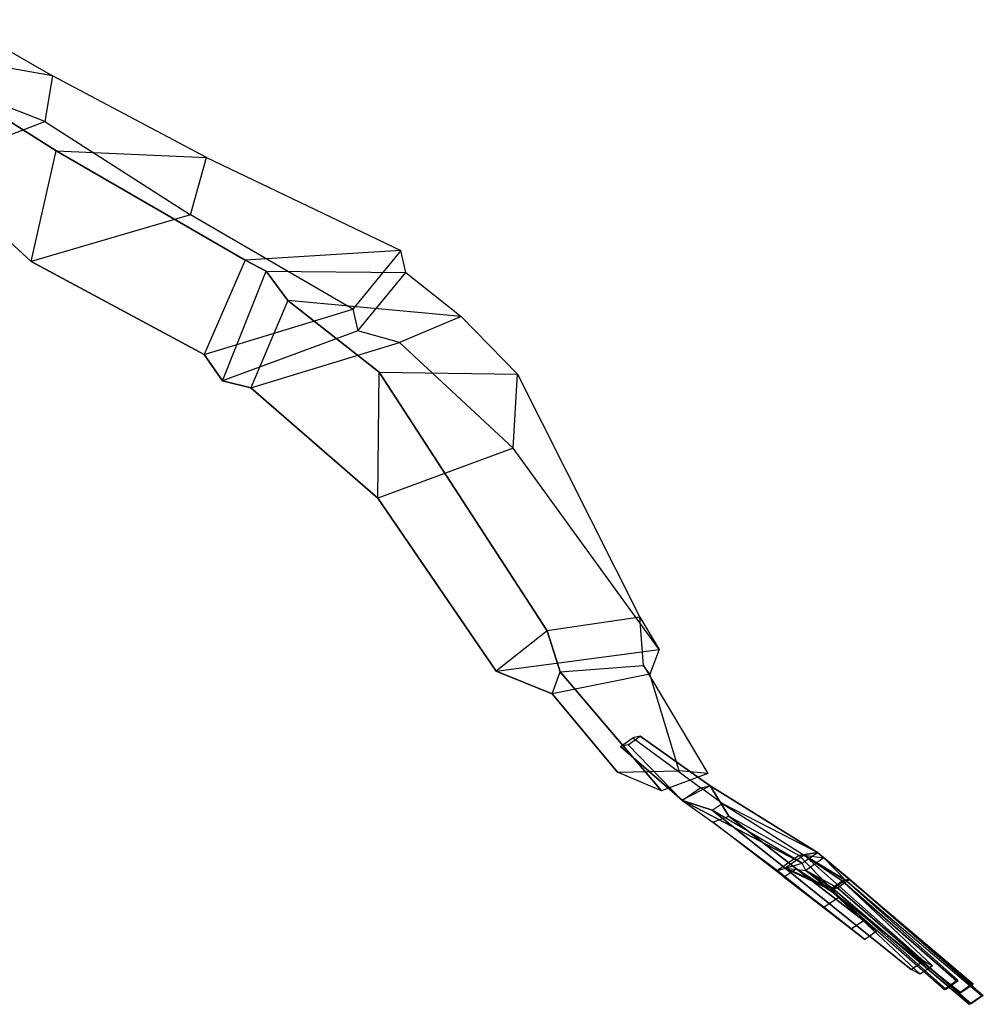
# Model space of a CAD drawing. Units: millimetres. Extents: x -341514 to 249481, y -4290 to 586252.
# Drawn here: x -340080 to -340055, y 4234 to 4260 of the extents above; entities that cross this region are included whole.
import ezdxf

# ---------------------------------------------------------------- set-up
doc = ezdxf.new("R2010")
doc.units = ezdxf.units.MM
doc.header["$LTSCALE"] = 0.25
doc.layers.add('VPORTS', color=7, linetype='Continuous')

# ---------------------------------------------------------------- blocks, each defined once
blk = doc.blocks.new('MUJER6')
at = {"color": 5}
for points in [[(-0.04285, -0.17824, 1.36982), (-0.03548, -0.19499, 1.36313), (-0.03072, -0.13947, 1.30673), (-0.04129, -0.12738, 1.31588)], [(0.02289, -0.13684, 1.42242), (0.02413, -0.16042, 1.39795), (-0.01197, -0.19605, 1.39165), (-0.01543, -0.17947, 1.4031)], [(-0.01294, -0.25322, 1.30104), (-0.03548, -0.19499, 1.36313), (-0.03072, -0.13947, 1.30673), (0.0014, -0.20221, 1.25575)], [(0.05919, -0.2025, 1.34872), (0.0014, -0.20221, 1.25575), (-0.03072, -0.13947, 1.30673), (0.02413, -0.16042, 1.39795)], [(0.05919, -0.2025, 1.34872), (0.02413, -0.16042, 1.39795), (-0.01197, -0.19605, 1.39165), (0.01742, -0.25228, 1.34224)], [(-0.01197, -0.19605, 1.39165), (-0.01543, -0.17947, 1.4031), (-0.04285, -0.17824, 1.36982), (-0.03548, -0.19499, 1.36313)], [(-0.01197, -0.19605, 1.39165), (0.01742, -0.25228, 1.34224), (-0.01294, -0.25322, 1.30104), (-0.03548, -0.19499, 1.36313)], [(-0.01294, -0.25322, 1.30104), (0.01064, -0.32569, 1.25515), (0.03346, -0.27427, 1.21992), (0.0014, -0.20221, 1.25575)], [(0.03346, -0.27427, 1.21992), (0.085, -0.26797, 1.29119), (0.05919, -0.2025, 1.34872), (0.0014, -0.20221, 1.25575)], [(0.05919, -0.2025, 1.34872), (0.085, -0.26797, 1.29119), (0.04519, -0.31421, 1.29398), (0.01742, -0.25228, 1.34224)], [(0.04519, -0.31421, 1.29398), (0.01742, -0.25228, 1.34224), (-0.01294, -0.25322, 1.30104), (0.01064, -0.32569, 1.25515)], [(0.09596, -0.27621, 1.28984), (0.03659, -0.28215, 1.20907), (0.03346, -0.27427, 1.21992), (0.085, -0.26797, 1.29119)], [(0.09596, -0.27621, 1.28984), (0.085, -0.26797, 1.29119), (0.04519, -0.31421, 1.29398), (0.05544, -0.31761, 1.28541)], [(0.02089, -0.32909, 1.24658), (0.01064, -0.32569, 1.25515), (0.03346, -0.27427, 1.21992), (0.03659, -0.28215, 1.20907)], [(0.04853, -0.29178, 1.20637), (0.09615, -0.28626, 1.27107), (0.09596, -0.27621, 1.28984), (0.03659, -0.28215, 1.20907)], [(0.09596, -0.27621, 1.28984), (0.09615, -0.28626, 1.27107), (0.05635, -0.3325, 1.27386), (0.05544, -0.31761, 1.28541)], [(0.02089, -0.32909, 1.24658), (0.03622, -0.35115, 1.24329), (0.04853, -0.29178, 1.20637), (0.03659, -0.28215, 1.20907)], [(0.13598, -0.33758, 1.24896), (0.07334, -0.32805, 1.18537), (0.04853, -0.29178, 1.20637), (0.09615, -0.28626, 1.27107)], [(0.13598, -0.33758, 1.24896), (0.09615, -0.28626, 1.27107), (0.05635, -0.3325, 1.27386), (0.09545, -0.37898, 1.24453)], [(0.05824, -0.37464, 1.22293), (0.03622, -0.35115, 1.24329), (0.04853, -0.29178, 1.20637), (0.07334, -0.32805, 1.18537)], [(0.04519, -0.31421, 1.29398), (0.05544, -0.31761, 1.28541), (0.02089, -0.32909, 1.24658), (0.01064, -0.32569, 1.25515)], [(0.05635, -0.3325, 1.27386), (0.05544, -0.31761, 1.28541), (0.02089, -0.32909, 1.24658), (0.03622, -0.35115, 1.24329)], [(0.05824, -0.37464, 1.22293), (0.16454, -0.43486, 1.20507), (0.18212, -0.40482, 1.15421), (0.07334, -0.32805, 1.18537)], [(0.18212, -0.40482, 1.15421), (0.20796, -0.39089, 1.22198), (0.13598, -0.33758, 1.24896), (0.07334, -0.32805, 1.18537)], [(0.05635, -0.3325, 1.27386), (0.09545, -0.37898, 1.24453), (0.05824, -0.37464, 1.22293), (0.03622, -0.35115, 1.24329)], [(0.13598, -0.33758, 1.24896), (0.20796, -0.39089, 1.22198), (0.1782, -0.44391, 1.2212), (0.09545, -0.37898, 1.24453)], [(0.1782, -0.44391, 1.2212), (0.09545, -0.37898, 1.24453), (0.05824, -0.37464, 1.22293), (0.16454, -0.43486, 1.20507)], [(0.21277, -0.41146, 1.2083), (0.20796, -0.39089, 1.22198), (0.1782, -0.44391, 1.2212), (0.19164, -0.44266, 1.21017)], [(0.21277, -0.41146, 1.2083), (0.20093, -0.41246, 1.16418), (0.18212, -0.40482, 1.15421), (0.20796, -0.39089, 1.22198)], [(0.18807, -0.43994, 1.1988), (0.16454, -0.43486, 1.20507), (0.18212, -0.40482, 1.15421), (0.20093, -0.41246, 1.16418)], [(0.18807, -0.43994, 1.1988), (0.23419, -0.46997, 1.17825), (0.24818, -0.45577, 1.15434), (0.20093, -0.41246, 1.16418)], [(0.21277, -0.41146, 1.2083), (0.24401, -0.43956, 1.19531), (0.23617, -0.46012, 1.19948), (0.19164, -0.44266, 1.21017)], [(0.24818, -0.45577, 1.15434), (0.24401, -0.43956, 1.19531), (0.21277, -0.41146, 1.2083), (0.20093, -0.41246, 1.16418)], [(0.1782, -0.44391, 1.2212), (0.19164, -0.44266, 1.21017), (0.18807, -0.43994, 1.1988), (0.16454, -0.43486, 1.20507)], [(0.23617, -0.46012, 1.19948), (0.19164, -0.44266, 1.21017), (0.18807, -0.43994, 1.1988), (0.23419, -0.46997, 1.17825)]]:
    blk.add_3dface(points, dxfattribs=at)
at = {"color": 0, "linetype": 'ByBlock'}
for points in [[(0.23996, -0.47174, 1.19393), (0.25042, -0.46343, 1.1952), (0.22918, -0.44095, 1.19249), (0.22352, -0.44439, 1.19189)], [(0.23087, -0.43852, 1.16268), (0.22521, -0.44197, 1.16208), (0.24202, -0.46878, 1.1575), (0.25051, -0.46361, 1.1584)], [(0.22918, -0.44095, 1.19249), (0.23087, -0.43852, 1.16268), (0.25051, -0.46361, 1.1584), (0.25042, -0.46343, 1.1952)], [(0.22352, -0.44439, 1.19189), (0.22521, -0.44197, 1.16208), (0.24202, -0.46878, 1.1575), (0.23996, -0.47174, 1.19393)], [(0.25767, -0.47552, 1.21469), (0.25288, -0.48038, 1.21403), (0.23996, -0.47174, 1.19393), (0.25042, -0.46343, 1.1952)], [(0.24202, -0.46878, 1.1575), (0.25051, -0.46361, 1.1584), (0.25177, -0.47429, 1.15259), (0.24734, -0.47715, 1.15545)], [(0.25051, -0.46361, 1.1584), (0.25042, -0.46343, 1.1952), (0.26759, -0.50867, 1.20085), (0.25177, -0.47429, 1.15259)], [(0.26759, -0.50867, 1.20085), (0.25042, -0.46343, 1.1952), (0.25767, -0.47552, 1.21469), (0.27406, -0.50106, 1.20685)], [(0.24202, -0.46878, 1.1575), (0.23996, -0.47174, 1.19393), (0.26051, -0.51298, 1.2001), (0.24734, -0.47715, 1.15545)], [(0.26051, -0.51298, 1.2001), (0.23996, -0.47174, 1.19393), (0.25288, -0.48038, 1.21403), (0.26415, -0.5071, 1.2058)], [(0.25177, -0.47429, 1.15259), (0.24734, -0.47715, 1.15545), (0.26341, -0.5088, 1.14877), (0.27209, -0.50336, 1.14635)], [(0.26759, -0.50867, 1.20085), (0.25177, -0.47429, 1.15259), (0.27209, -0.50336, 1.14635), (0.27084, -0.5105, 1.19921)], [(0.26051, -0.51298, 1.2001), (0.24734, -0.47715, 1.15545), (0.26341, -0.5088, 1.14877), (0.26244, -0.51554, 1.19666)], [(0.27099, -0.50729, 1.21621), (0.27666, -0.50384, 1.21681), (0.25767, -0.47552, 1.21469), (0.25288, -0.48038, 1.21403)], [(0.25767, -0.47552, 1.21469), (0.27406, -0.50106, 1.20685), (0.28695, -0.51947, 1.20943), (0.27666, -0.50384, 1.21681)], [(0.25288, -0.48038, 1.21403), (0.26415, -0.5071, 1.2058), (0.27988, -0.52378, 1.20868), (0.27099, -0.50729, 1.21621)], [(0.26759, -0.50867, 1.20085), (0.26051, -0.51298, 1.2001), (0.26415, -0.5071, 1.2058), (0.27406, -0.50106, 1.20685)], [(0.26415, -0.5071, 1.2058), (0.27406, -0.50106, 1.20685), (0.28695, -0.51947, 1.20943), (0.27988, -0.52378, 1.20868)], [(0.26341, -0.5088, 1.14877), (0.27209, -0.50336, 1.14635), (0.30758, -0.55368, 1.13758), (0.30192, -0.55713, 1.13698)], [(0.27084, -0.5105, 1.19921), (0.27665, -0.52114, 1.16858), (0.27209, -0.50336, 1.14635)], [(0.29451, -0.53033, 1.219), (0.28885, -0.53378, 1.2184), (0.27099, -0.50729, 1.21621), (0.27666, -0.50384, 1.21681)], [(0.2774, -0.52006, 1.15533), (0.30895, -0.55705, 1.14407), (0.30758, -0.55368, 1.13758), (0.27209, -0.50336, 1.14635)], [(0.27665, -0.52114, 1.16858), (0.2774, -0.52006, 1.15533), (0.27209, -0.50336, 1.14635), (0.27665, -0.52114, 1.16858)], [(0.28695, -0.51947, 1.20943), (0.27666, -0.50384, 1.21681), (0.29451, -0.53033, 1.219), (0.29818, -0.53573, 1.21543)], [(0.26244, -0.51554, 1.19666), (0.27084, -0.5105, 1.19921), (0.26759, -0.50867, 1.20085), (0.26051, -0.51298, 1.2001)], [(0.26244, -0.51554, 1.19666), (0.27099, -0.52459, 1.16798), (0.26341, -0.5088, 1.14877)], [(0.27099, -0.52459, 1.16798), (0.27174, -0.52351, 1.15473), (0.26341, -0.5088, 1.14877), (0.27099, -0.52459, 1.16798)], [(0.27174, -0.52351, 1.15473), (0.30329, -0.5605, 1.14347), (0.30192, -0.55713, 1.13698), (0.26341, -0.5088, 1.14877)], [(0.27988, -0.52378, 1.20868), (0.27099, -0.50729, 1.21621), (0.28885, -0.53378, 1.2184), (0.29252, -0.53918, 1.21483)], [(0.31329, -0.57216, 1.18991), (0.30763, -0.57561, 1.18931), (0.26244, -0.51554, 1.19666), (0.27084, -0.5105, 1.19921)], [(0.27084, -0.5105, 1.19921), (0.31329, -0.57216, 1.18991), (0.31367, -0.57162, 1.18328), (0.27572, -0.52249, 1.18514)], [(0.27084, -0.5105, 1.19921), (0.27572, -0.52249, 1.18514), (0.27665, -0.52114, 1.16858), (0.27084, -0.5105, 1.19921)], [(0.26244, -0.51554, 1.19666), (0.27005, -0.52593, 1.18454), (0.27099, -0.52459, 1.16798), (0.26244, -0.51554, 1.19666)], [(0.26244, -0.51554, 1.19666), (0.30763, -0.57561, 1.18931), (0.308, -0.57507, 1.18268), (0.27005, -0.52593, 1.18454)], [(0.31205, -0.57993, 1.17248), (0.31771, -0.57648, 1.17308), (0.27572, -0.52249, 1.18514), (0.27005, -0.52593, 1.18454)], [(0.27572, -0.52249, 1.18514), (0.27005, -0.52593, 1.18454), (0.308, -0.57507, 1.18268), (0.31367, -0.57162, 1.18328)], [(0.31324, -0.5669, 1.16023), (0.30757, -0.57035, 1.15963), (0.27099, -0.52459, 1.16798), (0.27665, -0.52114, 1.16858)], [(0.27099, -0.52459, 1.16798), (0.27665, -0.52114, 1.16858), (0.31808, -0.57594, 1.16646), (0.31242, -0.57939, 1.16586)], [(0.30329, -0.5605, 1.14347), (0.30895, -0.55705, 1.14407), (0.2774, -0.52006, 1.15533), (0.27174, -0.52351, 1.15473)], [(0.2774, -0.52006, 1.15533), (0.27174, -0.52351, 1.15473), (0.30795, -0.56981, 1.15301), (0.31361, -0.56636, 1.15361)], [(0.27572, -0.52249, 1.18514), (0.31771, -0.57648, 1.17308), (0.31808, -0.57594, 1.16646), (0.27665, -0.52114, 1.16858)], [(0.27665, -0.52114, 1.16858), (0.31324, -0.5669, 1.16023), (0.31361, -0.56636, 1.15361), (0.2774, -0.52006, 1.15533)], [(0.28695, -0.51947, 1.20943), (0.27988, -0.52378, 1.20868), (0.29252, -0.53918, 1.21483), (0.29818, -0.53573, 1.21543)], [(0.27005, -0.52593, 1.18454), (0.31205, -0.57993, 1.17248), (0.31242, -0.57939, 1.16586), (0.27099, -0.52459, 1.16798)], [(0.27099, -0.52459, 1.16798), (0.30757, -0.57035, 1.15963), (0.30795, -0.56981, 1.15301), (0.27174, -0.52351, 1.15473)], [(0.29252, -0.53918, 1.21483), (0.29818, -0.53573, 1.21543), (0.29451, -0.53033, 1.219), (0.28885, -0.53378, 1.2184)], [(0.30758, -0.55368, 1.13758), (0.30192, -0.55713, 1.13698), (0.30329, -0.5605, 1.14347), (0.30895, -0.55705, 1.14407)], [(0.30795, -0.56981, 1.15301), (0.31361, -0.56636, 1.15361), (0.31324, -0.5669, 1.16023), (0.30757, -0.57035, 1.15963)], [(0.308, -0.57507, 1.18268), (0.31367, -0.57162, 1.18328), (0.31329, -0.57216, 1.18991), (0.30763, -0.57561, 1.18931)], [(0.31808, -0.57594, 1.16646), (0.31242, -0.57939, 1.16586), (0.31205, -0.57993, 1.17248), (0.31771, -0.57648, 1.17308)]]:
    blk.add_3dface(points, dxfattribs=at)

msp = doc.modelspace()

# ---------------------------------------------------------------- block references
at = {"layer": 'VPORTS', "ltscale": 0.09, "xscale": -51.76517766120308, "yscale": 76.50695196565357, "zscale": 51.76517766120378, "rotation": 76.76817710600822}
msp.add_blockref('MUJER6', (-340094.19, 4260.073, 573678.183), dxfattribs=at)

doc.saveas('drawing.dxf')
